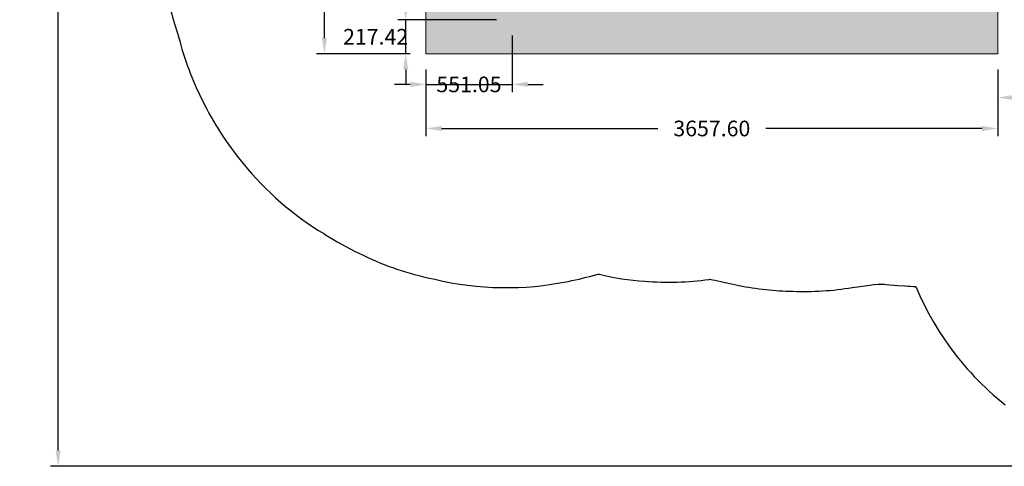
# Model space of a CAD drawing. Units: millimetres. Extents: x 14031 to 28862, y -4747 to 6481.
# Drawn here: x 14217 to 20513, y -4747 to -1893 of the extents above; entities that cross this region are included whole.
import ezdxf

# ---------------------------------------------------------------- set-up
doc = ezdxf.new("R2010")
doc.units = ezdxf.units.MM
doc.header["$LTSCALE"] = 500
doc.header["$MEASUREMENT"] = 0
doc.layers.add('2D Drafting - General_Pen_No__101', color=7, linetype='Continuous', lineweight=18, true_color=0x000000)
doc.layers.add('IDS_CAD_Pen_No__1', color=7, linetype='Continuous', lineweight=15, true_color=0x000000)
doc.layers.add('CSA', color=7, linetype='Continuous', true_color=0x007f00)
doc.layers.add('Dimensioning - General', color=7, linetype='Continuous', true_color=0x000000)
doc.styles.add('Arial', font='txt')
doc.dimstyles.new('GFRC CSA', dxfattribs={"dimtxt": 100, "dimasz": 100, "dimexe": 50, "dimexo": 100, "dimgap": 100, "dimtad": 0, "dimtih": 1, "dimtoh": 1, "dimzin": 1, "dimdsep": 46, "dimtxsty": 'Arial', "dimcen": 150, "dimazin": 0, "dimtfac": 1, "dimtdec": 4, "dimtix": 1, "dimtmove": 1, "dimatfit": 3, "dimfxl": 0, "dimtolj": 1, "dimtzin": 1, "dimarcsym": 0})

# ---------------------------------------------------------------- blocks, each defined once
blk = doc.blocks.new('*D3')
at = {"layer": 'Defpoints', "color": 0}
for p in [(14462.7, 2210.7), (20989.7, 2210.7), (20989.7, -4746.8)]:
    blk.add_point(p, dxfattribs=at)
at = {"layer": 'Dimensioning - General', "color": 0, "linetype": 'Continuous', "lineweight": -2}
for p, q in [((20889.7, 2210.7), (14412.7, 2210.7)), ((14462.7, 2110.7), (14462.7, -1117)), ((14462.7, -4646.8), (14462.7, -1419.1)), ((20889.7, -4746.8), (14412.7, -4746.8))]:
    blk.add_line(p, q, dxfattribs=at)
at = {"layer": 'Dimensioning - General', "color": 0}
for points in [[(14479.3, 2110.7), (14446, 2110.7), (14462.7, 2210.7)], [(14446, -4646.8), (14479.3, -4646.8), (14462.7, -4746.8)]]:
    blk.add_solid(points, dxfattribs=at)
at = {"layer": 'Dimensioning - General', "color": 0, "lineweight": 13, "insert": (14462.7, -1268.1), "char_height": 100, "attachment_point": 5, "style": 'Arial'}
blk.add_mtext('\\A1;6957.52', dxfattribs=at)
blk = doc.blocks.new('*D4')
at = {"layer": 'Defpoints', "color": 0}
for p in [(16685.1, -1892.8), (17365.2, -1892.8), (16814.2, -2110.2)]:
    blk.add_point(p, dxfattribs=at)
at = {"layer": 'Dimensioning - General', "color": 0, "linetype": 'Continuous', "lineweight": -2}
for p, q in [((16685.1, -1792.8), (16685.1, -1692.8)), ((17265.2, -1892.8), (16635.1, -1892.8)), ((16685.1, -2110.2), (16685.1, -1892.8)), ((16714.2, -2110.2), (16635.1, -2110.2)), ((16685.1, -2210.2), (16685.1, -2310.2))]:
    blk.add_line(p, q, dxfattribs=at)
at = {"layer": 'Dimensioning - General', "color": 0}
for points in [[(16668.4, -1792.8), (16701.8, -1792.8), (16685.1, -1892.8)], [(16701.8, -2210.2), (16668.4, -2210.2), (16685.1, -2110.2)]]:
    blk.add_solid(points, dxfattribs=at)
at = {"layer": 'Dimensioning - General', "color": 0, "lineweight": 13, "insert": (16492.8, -2001.5), "char_height": 100, "attachment_point": 5, "style": 'Arial'}
blk.add_mtext('\\A1;217.42', dxfattribs=at)
blk = doc.blocks.new('*D5')
at = {"layer": 'Defpoints', "color": 0}
for p in [(16165.4, 226.6), (16814.2, 226.6), (16814.2, -2110.2)]:
    blk.add_point(p, dxfattribs=at)
at = {"layer": 'Dimensioning - General', "color": 0, "linetype": 'Continuous', "lineweight": -2}
for p, q in [((16714.2, 226.6), (16115.4, 226.6)), ((16165.4, 126.6), (16165.4, -790.8)), ((16165.4, -2010.2), (16165.4, -1092.9)), ((16714.2, -2110.2), (16115.4, -2110.2))]:
    blk.add_line(p, q, dxfattribs=at)
at = {"layer": 'Dimensioning - General', "color": 0}
for points in [[(16182.1, 126.6), (16148.8, 126.6), (16165.4, 226.6)], [(16148.8, -2010.2), (16182.1, -2010.2), (16165.4, -2110.2)]]:
    blk.add_solid(points, dxfattribs=at)
at = {"layer": 'Dimensioning - General', "color": 0, "lineweight": 13, "insert": (16165.4, -941.8), "char_height": 100, "attachment_point": 5, "style": 'Arial'}
blk.add_mtext('\\A1;2336.80', dxfattribs=at)
blk = doc.blocks.new('*D6')
at = {"layer": 'Defpoints', "color": 0}
for p in [(20471.8, -2110.2), (22681.6, -2110.2), (22681.6, -2390)]:
    blk.add_point(p, dxfattribs=at)
at = {"layer": 'Dimensioning - General', "color": 0, "linetype": 'Continuous', "lineweight": -2}
for p, q in [((20471.8, -2210.2), (20471.8, -2440)), ((22681.6, -2210.2), (22681.6, -2440)), ((20571.8, -2390), (20650.5, -2390)), ((22581.6, -2390), (21344.1, -2390))]:
    blk.add_line(p, q, dxfattribs=at)
at = {"layer": 'Dimensioning - General', "color": 0}
for points in [[(20571.8, -2373.4), (20571.8, -2406.7), (20471.8, -2390)], [(22581.6, -2406.7), (22581.6, -2373.4), (22681.6, -2390)]]:
    blk.add_solid(points, dxfattribs=at)
at = {"layer": 'Dimensioning - General', "color": 0, "lineweight": 13, "insert": (20997.3, -2455), "char_height": 100, "attachment_point": 5, "style": 'Arial'}
blk.add_mtext('\\A1;2209.80', dxfattribs=at)
blk = doc.blocks.new('*D11')
at = {"layer": 'Defpoints', "color": 0}
for p in [(17365.2, -1892.8), (16814.2, -2110.2), (17365.2, -2306.2)]:
    blk.add_point(p, dxfattribs=at)
at = {"layer": 'Dimensioning - General', "color": 0, "linetype": 'Continuous', "lineweight": -2}
for p, q in [((17365.2, -1992.8), (17365.2, -2356.2)), ((16814.2, -2210.2), (16814.2, -2356.2)), ((16714.2, -2306.2), (16614.2, -2306.2)), ((16814.2, -2306.2), (17365.2, -2306.2)), ((17465.2, -2306.2), (17565.2, -2306.2))]:
    blk.add_line(p, q, dxfattribs=at)
at = {"layer": 'Dimensioning - General', "color": 0}
for points in [[(16714.2, -2322.9), (16714.2, -2289.5), (16814.2, -2306.2)], [(17465.2, -2289.5), (17465.2, -2322.9), (17365.2, -2306.2)]]:
    blk.add_solid(points, dxfattribs=at)
at = {"layer": 'Dimensioning - General', "color": 0, "lineweight": 13, "insert": (17089.7, -2306.2), "char_height": 100, "attachment_point": 5, "style": 'Arial'}
blk.add_mtext('\\A1;551.05', dxfattribs=at)
blk = doc.blocks.new('*D12')
at = {"layer": 'Defpoints', "color": 0}
for p in [(16814.2, -2110.2), (20471.8, -2110.2), (20471.8, -2587.9)]:
    blk.add_point(p, dxfattribs=at)
at = {"layer": 'Dimensioning - General', "color": 0, "linetype": 'Continuous', "lineweight": -2}
for p, q in [((16814.2, -2210.2), (16814.2, -2637.9)), ((20471.8, -2210.2), (20471.8, -2637.9)), ((16914.2, -2587.9), (18297.1, -2587.9)), ((20371.8, -2587.9), (18988.9, -2587.9))]:
    blk.add_line(p, q, dxfattribs=at)
at = {"layer": 'Dimensioning - General', "color": 0}
for points in [[(16914.2, -2571.2), (16914.2, -2604.6), (16814.2, -2587.9)], [(20371.8, -2604.6), (20371.8, -2571.2), (20471.8, -2587.9)]]:
    blk.add_solid(points, dxfattribs=at)
at = {"layer": 'Dimensioning - General', "color": 0, "lineweight": 13, "insert": (18643, -2587.9), "char_height": 100, "attachment_point": 5, "style": 'Arial'}
blk.add_mtext('\\A1;3657.60', dxfattribs=at)

msp = doc.modelspace()

# ---------------------------------------------------------------- hatches: boundary and pattern name
at = {"layer": '2D Drafting - General_Pen_No__101', "linetype": 'Continuous', "lineweight": 18, "true_color": 0x848484}
h = msp.add_hatch(dxfattribs=at)
h.set_pattern_fill('CONCRETE_1_0002', color=252, scale=10, angle=360, style=0, pattern_type=2)
h.set_pattern_definition([(50, (0, 0), (-109.31045, 9.56343), [11.43, -125.73]), (355, (0, 0), (-21.1457, 114.6341), [9.144, -100.584]), (100.4514, (9.11, -0.8), (88.16483, 105.0706), [9.714, -106.85406]), (46.1842, (6e-14, 30.48), (-162.6475, 25.2251), [17.145, -188.595]), (96.6356, (13.55, 28.38), (142.4426, 148.4556), [14.571, -160.281]), (351.1842, (6e-14, 30.48), (142.4425, 148.4557), [13.716, -150.876]), (21, (15.24, 22.86), (-90.96863, 61.3591), [11.43, -125.73]), (326, (15.24, 22.86), (37.08126, 110.51287), [9.144, -100.584]), (71.4514, (22.82, 17.75), (128.04993, 49.15365), [9.714, -106.85406]), (37.5, (0, 0), (1.85316, 50.73302), [0.30244, -99.06236, 0.30244, -101.80556, 0.30244, -100.66256]), (7.5, (0, 0), (40.0918, 60.10834), [0.19378, -58.02302, 0.19378, -96.88502, 0.19378, -38.28722]), (327.5, (-33.985, 7e-14), (-81.35454, 3.43736), [0.3147, -37.7853, 0.3147, -118.5573, 0.3147, -157.4193]), (317.5, (-49.225, 1e-13), (88.87757, 15.256), [0.2405, -49.2895, 0.2405, -78.7027, 0.2405, -111.7735])])
h.paths.add_polyline_path([(20471.751, 226.572), (16814.151, 226.572), (16814.151, -2110.228), (20471.751, -2110.228)], flags=0)

# ---------------------------------------------------------------- linework, layer by layer
at = {"layer": 'CSA'}
msp.add_lwpolyline([(15183.626, -1836.239, 0.02259949), (15232.15, -1999.414), (15232.564, -2000.605), (15232.872, -2001.827, 0.05587245), (15385.567, -2409.498), (15385.793, -2409.953, 0.06166747), (15645.989, -2810.967), (15646.399, -2811.466, 0.08994302), (16165.399, -3262.165), (16166.345, -3262.752, 0.03255463), (16385.389, -3385.054), (16385.932, -3385.319, 0.06235105), (16826.57, -3541.479), (16870.671, -3551.667, 0.1092043), (17724.318, -3565.187), (17724.586, -3565.133, 0.02448627), (17906.941, -3520.278), (17914.275, -3518.088), (17921.729, -3519.828, 0.03904689), (18213.867, -3564.376), (18213.999, -3564.386, 0.05336505), (18626.633, -3552.509), (18630.909, -3551.926), (18646.173, -3554.423), (18664.493, -3557.291), (18717.604, -3569.488), (18780.061, -3583.57), (18816.492, -3590.774), (18816.575, -3590.791, 0.04614085), (19160.544, -3628.406), (19161.168, -3628.423, 0.05083157), (19540.83, -3604.388), (19541.21, -3604.324), (19541.592, -3604.271), (19653.649, -3588.706), (19678.302, -3585.259), (19679.259, -3585.125), (19680.223, -3585.056), (19706.655, -3583.153), (19711.414, -3582.774), (19712.652, -3582.756), (19723.636, -3582.563), (19745.179, -3583.9), (19755.616, -3584.469), (19832.012, -3591.238), (19878.048, -3593.844), (19878.53, -3593.888, 0.00944532), (19947.229, -3598.793), (19973.083, -3656.963), (20001.035, -3714.735), (20031.088, -3771.992), (20063.238, -3828.612), (20097.472, -3884.474), (20133.77, -3939.454), (20172.103, -3993.43), (20212.432, -4046.279), (20254.711, -4097.882), (20276.565, -4123.178), (20298.886, -4148.119), (20321.665, -4172.69), (20344.893, -4196.878), (20368.561, -4220.667), (20392.66, -4244.045), (20417.179, -4267), (20442.108, -4289.517), (20467.436, -4311.586), (20493.152, -4333.193), (20519.242, -4354.328)], format="xyb", dxfattribs=at)
at = {"layer": 'IDS_CAD_Pen_No__1', "color": 7, "linetype": 'Continuous', "lineweight": 15, "true_color": 0xffffff}
msp.add_lwpolyline([(20471.751, 226.572), (16814.151, 226.572), (16814.151, -2110.228), (20471.751, -2110.228)], close=True, dxfattribs=at)

# ---------------------------------------------------------------- dimensions: what is measured, and where the dimension line sits
at = {"layer": 'Dimensioning - General', "linetype": 'Continuous', "lineweight": 13}
for base, p1, p2, picture, middle in [((14462.666, 2210.703), (20989.653, -4746.817), (20989.653, 2210.703), '*D3', (14462.666, -1268.057)), ((16165.445, 226.572), (16814.151, -2110.228), (16814.151, 226.572), '*D5', (16165.445, -941.828))]:
    dim = msp.add_linear_dim(base=base, p1=p1, p2=p2, angle=90, dimstyle='GFRC CSA', dxfattribs=at)
    dim.commit()
    dim.dimension.update_dxf_attribs({"geometry": picture, "text_midpoint": middle})
dim = msp.add_linear_dim(base=(16685.116, -1892.812), p1=(16814.151, -2110.228), p2=(17365.2, -1892.812), angle=90, dimstyle='GFRC CSA', dxfattribs=at)
dim.commit()
dim.dimension.update_dxf_attribs({"geometry": '*D4', "text_midpoint": (16492.769, -2001.52), "dimtype": 160})
for base, p2, picture, middle in [((17365.2, -2306.186), (17365.2, -1892.812), '*D11', (17089.676, -2306.186)), ((20471.751, -2587.914), (20471.751, -2110.228), '*D12', (18642.951, -2587.914))]:
    dim = msp.add_linear_dim(base=base, p1=(16814.151, -2110.228), p2=p2, dimstyle='GFRC CSA', dxfattribs=at)
    dim.commit()
    dim.dimension.update_dxf_attribs({"geometry": picture, "text_midpoint": middle})
dim = msp.add_linear_dim(base=(22681.551, -2390.027), p1=(20471.751, -2110.228), p2=(22681.551, -2110.228), dimstyle='GFRC CSA', dxfattribs=at)
dim.commit()
dim.dimension.update_dxf_attribs({"geometry": '*D6', "text_midpoint": (20997.285, -2455.038), "dimtype": 160})

doc.saveas('drawing.dxf')
